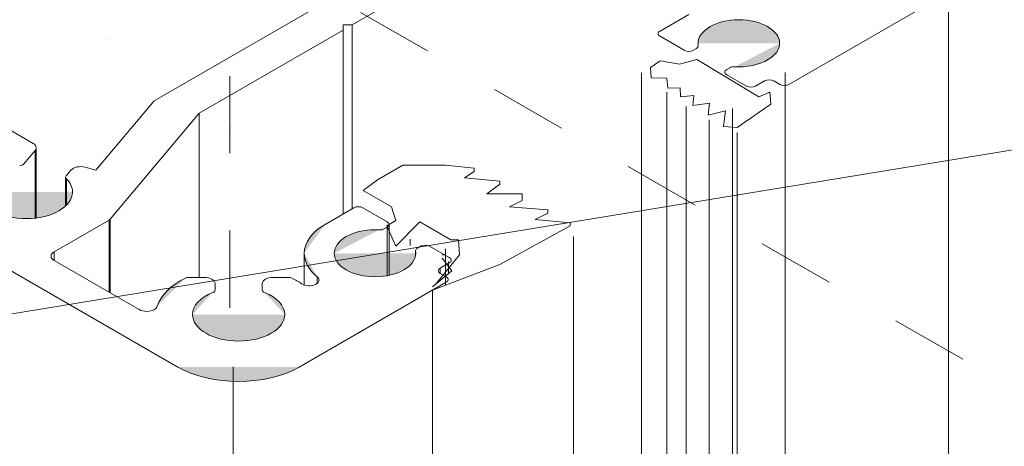
# Model space of a CAD drawing. Units: millimetres. Extents: x 2 to 172, y 4 to 211.
# Drawn here: x 55 to 65, y 155 to 159 of the extents above; entities that cross this region are included whole.
import ezdxf

# ---------------------------------------------------------------- set-up
doc = ezdxf.new("R2010")
doc.units = ezdxf.units.MM
doc.header["$MEASUREMENT"] = 0
doc.linetypes.add('AI-Linetype-1', pattern=[1.497288, 0.748644, -0.748644])
doc.linetypes.add('AI-Linetype-6', pattern=[1.497288, 0.748644, -0.748644])
for name, color, linetype in [('ART', 7, 'Continuous'), ('Diagrams', 7, 'Continuous'), ('Pointers', 7, 'Continuous')]:
    doc.layers.add(name, color=color, linetype=linetype)

# ---------------------------------------------------------------- blocks, each defined once
blk = doc.blocks.new('block 60')
at = {"layer": 'Diagrams', "color": 7, "lineweight": 9, "true_color": 0xffffff}
blk.add_lwpolyline([(59.1037, 157.0462), (59.0739, 157.029)], dxfattribs=at)
blk = doc.blocks.new('block 63')
at = {"layer": 'Diagrams', "color": 7, "lineweight": 9, "true_color": 0xffffff}
blk.add_lwpolyline([(62.1015, 158.777), (62.0717, 158.7597)], dxfattribs=at)
blk = doc.blocks.new('block 69')
at = {"layer": 'Diagrams', "color": 7, "lineweight": 9, "true_color": 0xffffff}
blk.add_lwpolyline([(62.6741, 158.6155), (64.0993, 159.4384)], dxfattribs=at)
blk = doc.blocks.new('block 75')
at = {"layer": 'Diagrams', "color": 7, "lineweight": 9, "true_color": 0xffffff}
blk.add_lwpolyline([(57.5692, 156.6844), (57.5692, 156.6226)], dxfattribs=at)
blk = doc.blocks.new('block 76')
at = {"layer": 'Diagrams', "color": 7, "lineweight": 9, "true_color": 0xffffff}
blk.add_open_spline([(56.3768, 156.432), (56.4173, 156.4086), (56.4831, 156.4086), (56.5237, 156.432), (56.5388, 156.4407), (56.5489, 156.4519), (56.5526, 156.4641)], degree=3, knots=[0, 0, 0, 0, 1, 1, 1, 2, 2, 2, 2], dxfattribs=at)
blk = doc.blocks.new('block 77')
at = {"layer": 'Diagrams', "color": 7, "lineweight": 9, "true_color": 0xffffff}
blk.add_lwpolyline([(56.3768, 156.432), (55.5532, 156.9075)], dxfattribs=at)
blk = doc.blocks.new('block 79')
at = {"layer": 'Diagrams', "color": 7, "lineweight": 9, "true_color": 0xffffff}
blk.add_lwpolyline([(50.5819, 159.4384), (56.7529, 155.8755)], dxfattribs=at)
blk = doc.blocks.new('block 85')
at = {"layer": 'Diagrams', "color": 7, "lineweight": 9, "true_color": 0xffffff}
blk.add_lwpolyline([(58.3544, 157.3601), (58.3544, 159.1415)], dxfattribs=at)
blk = doc.blocks.new('block 88')
at = {"layer": 'Diagrams', "true_color": 0xfffeff}
h = blk.add_hatch(color=7, dxfattribs=at)
h.dxf.hatch_style = 2
edge = h.paths.add_edge_path()
edge.add_spline(control_points=[(57.9773, 156.9783), (57.9773, 156.8966), (58.021, 156.817), (58.1026, 156.7502)], knot_values=[0, 0, 0, 0, 0.352778, 0.352778, 0.352778, 0.352778], degree=3, periodic=0)
edge.add_line((58.1026, 156.7502), (57.9773, 156.9783))
at = {"layer": 'Diagrams', "color": 7, "lineweight": 9, "true_color": 0xffffff}
blk.add_open_spline([(57.9773, 156.9783), (57.9773, 156.8966), (58.021, 156.817), (58.1026, 156.7502)], degree=3, dxfattribs=at)
blk = doc.blocks.new('block 89')
at = {"layer": 'Diagrams', "true_color": 0xfffeff}
h = blk.add_hatch(color=7, dxfattribs=at)
h.dxf.hatch_style = 2
edge = h.paths.add_edge_path()
edge.add_spline(control_points=[(58.1781, 157.2583), (58.0495, 157.184), (57.9773, 157.0833), (57.9773, 156.9783)], knot_values=[0, 0, 0, 0, 0.352778, 0.352778, 0.352778, 0.352778], degree=3, periodic=0)
edge.add_line((57.9773, 156.9783), (58.1781, 157.2583))
at = {"layer": 'Diagrams', "color": 7, "lineweight": 9, "true_color": 0xffffff}
blk.add_open_spline([(58.1781, 157.2583), (58.0495, 157.184), (57.9773, 157.0833), (57.9773, 156.9783)], degree=3, dxfattribs=at)
blk = doc.blocks.new('block 90')
at = {"layer": 'Diagrams', "color": 7, "lineweight": 9, "true_color": 0xffffff}
blk.add_open_spline([(61.7965, 158.989), (61.7965, 158.9902), (61.7964, 158.9913), (61.7963, 158.9925)], degree=3, dxfattribs=at)
blk = doc.blocks.new('block 91')
at = {"layer": 'Diagrams', "color": 7, "lineweight": 9, "true_color": 0xffffff}
blk.add_open_spline([(61.7783, 158.9636), (61.79, 158.9703), (61.7965, 158.9795), (61.7965, 158.989)], degree=3, dxfattribs=at)
blk = doc.blocks.new('block 93')
at = {"layer": 'Diagrams', "color": 7, "lineweight": 9, "true_color": 0xffffff}
blk.add_lwpolyline([(58.7805, 157.2837), (58.5454, 157.4194)], dxfattribs=at)
blk = doc.blocks.new('block 94')
at = {"layer": 'Diagrams', "color": 7, "lineweight": 9, "true_color": 0xffffff}
blk.add_open_spline([(58.12, 156.7184), (58.12, 156.7298), (58.1139, 156.7409), (58.1026, 156.7502)], degree=3, dxfattribs=at)
blk = doc.blocks.new('block 95')
at = {"layer": 'Diagrams', "color": 7, "lineweight": 9, "true_color": 0xffffff}
blk.add_open_spline([(57.9515, 156.6828), (57.9855, 156.6595), (58.0459, 156.6566), (58.0862, 156.6763), (58.1076, 156.6867), (58.12, 156.7022), (58.12, 156.7184)], degree=3, knots=[0, 0, 0, 0, 1, 1, 1, 2, 2, 2, 2], dxfattribs=at)
blk = doc.blocks.new('block 99')
at = {"layer": 'Diagrams', "color": 7, "lineweight": 9, "true_color": 0xffffff}
blk.add_open_spline([(62.586, 158.6155), (62.6103, 158.6015), (62.6498, 158.6015), (62.6741, 158.6155)], degree=3, dxfattribs=at)
blk = doc.blocks.new('block 100')
at = {"layer": 'Diagrams', "color": 7, "lineweight": 9, "true_color": 0xffffff}
blk.add_open_spline([(61.7945, 159.0142), (61.7945, 159.007), (61.7951, 158.9997), (61.7963, 158.9925)], degree=3, dxfattribs=at)
blk = doc.blocks.new('block 101')
at = {"layer": 'Diagrams', "true_color": 0xfffeff}
h = blk.add_hatch(color=7, dxfattribs=at)
h.dxf.hatch_style = 2
edge = h.paths.add_edge_path()
edge.add_spline(control_points=[(62.5841, 159.0142), (62.5841, 159.1401), (62.4073, 159.2422), (62.1893, 159.2422), (61.9712, 159.2422), (61.7945, 159.1401), (61.7945, 159.0142)], knot_values=[0, 0, 0, 0, 0.352778, 0.352778, 0.352778, 0.705556, 0.705556, 0.705556, 0.705556], degree=3, periodic=0)
edge.add_line((61.7945, 159.0142), (62.5841, 159.0142))
at = {"layer": 'Diagrams', "color": 7, "lineweight": 9, "true_color": 0xffffff}
blk.add_open_spline([(62.5841, 159.0142), (62.5841, 159.1401), (62.4073, 159.2422), (62.1893, 159.2422), (61.9712, 159.2422), (61.7945, 159.1401), (61.7945, 159.0142)], degree=3, knots=[0, 0, 0, 0, 1, 1, 1, 2, 2, 2, 2], dxfattribs=at)
blk = doc.blocks.new('block 102')
at = {"layer": 'Diagrams', "true_color": 0xfffeff}
h = blk.add_hatch(color=7, dxfattribs=at)
h.dxf.hatch_style = 2
edge = h.paths.add_edge_path()
edge.add_spline(control_points=[(62.1516, 158.7873), (62.3686, 158.7753), (62.5614, 158.8672), (62.5822, 158.9925), (62.5835, 158.9997), (62.5841, 159.007), (62.5841, 159.0142)], knot_values=[0, 0, 0, 0, 0.352778, 0.352778, 0.352778, 0.705556, 0.705556, 0.705556, 0.705556], degree=3, periodic=0)
edge.add_line((62.5841, 159.0142), (62.1516, 158.7873))
at = {"layer": 'Diagrams', "color": 7, "lineweight": 9, "true_color": 0xffffff}
blk.add_open_spline([(62.1516, 158.7873), (62.3686, 158.7753), (62.5614, 158.8672), (62.5822, 158.9925), (62.5835, 158.9997), (62.5841, 159.007), (62.5841, 159.0142)], degree=3, knots=[0, 0, 0, 0, 1, 1, 1, 2, 2, 2, 2], dxfattribs=at)
blk = doc.blocks.new('block 103')
at = {"layer": 'Diagrams', "color": 7, "lineweight": 9, "true_color": 0xffffff}
blk.add_open_spline([(57.112, 156.6844), (57.112, 156.7176), (57.0655, 156.7444), (57.0081, 156.7444)], degree=3, dxfattribs=at)
blk = doc.blocks.new('block 108')
at = {"layer": 'Diagrams', "color": 7, "lineweight": 9, "true_color": 0xffffff}
blk.add_open_spline([(61.407, 159.1075), (61.407, 159.098), (61.4135, 159.0888), (61.4252, 159.0821)], degree=3, dxfattribs=at)
blk = doc.blocks.new('block 109')
at = {"layer": 'Diagrams', "color": 7, "lineweight": 9, "true_color": 0xffffff}
blk.add_open_spline([(61.4252, 159.133), (61.4135, 159.1262), (61.407, 159.1171), (61.407, 159.1075)], degree=3, dxfattribs=at)
blk = doc.blocks.new('block 117')
at = {"layer": 'Diagrams', "color": 7, "lineweight": 9, "true_color": 0xffffff}
blk.add_lwpolyline([(59.2948, 156.8341), (59.3829, 156.885)], dxfattribs=at)
blk = doc.blocks.new('block 118')
at = {"layer": 'Diagrams', "color": 7, "lineweight": 9, "true_color": 0xffffff}
blk.add_lwpolyline([(61.7044, 159.2942), (61.4252, 159.133)], dxfattribs=at)
blk = doc.blocks.new('block 121')
at = {"layer": 'Diagrams', "color": 7, "lineweight": 9, "true_color": 0xffffff}
blk.add_open_spline([(56.8579, 156.7444), (56.8456, 156.7444), (56.8337, 156.7419), (56.8243, 156.7373)], degree=3, dxfattribs=at)
blk = doc.blocks.new('block 127')
at = {"layer": 'Diagrams', "color": 7, "lineweight": 9, "true_color": 0xffffff}
blk.add_open_spline([(59.0578, 156.9783), (59.0578, 156.9856), (59.0572, 156.9929), (59.056, 157.0001)], degree=3, dxfattribs=at)
blk = doc.blocks.new('block 128')
at = {"layer": 'Diagrams', "true_color": 0xfffeff}
h = blk.add_hatch(color=7, dxfattribs=at)
h.dxf.hatch_style = 2
edge = h.paths.add_edge_path()
edge.add_spline(control_points=[(58.2682, 156.9783), (58.2682, 156.8524), (58.4449, 156.7504), (58.663, 156.7504), (58.881, 156.7504), (59.0578, 156.8524), (59.0578, 156.9783)], knot_values=[0, 0, 0, 0, 0.352778, 0.352778, 0.352778, 0.705556, 0.705556, 0.705556, 0.705556], degree=3, periodic=0)
edge.add_line((59.0578, 156.9783), (58.2682, 156.9783))
at = {"layer": 'Diagrams', "color": 7, "lineweight": 9, "true_color": 0xffffff}
blk.add_open_spline([(58.2682, 156.9783), (58.2682, 156.8524), (58.4449, 156.7504), (58.663, 156.7504), (58.881, 156.7504), (59.0578, 156.8524), (59.0578, 156.9783)], degree=3, knots=[0, 0, 0, 0, 1, 1, 1, 2, 2, 2, 2], dxfattribs=at)
blk = doc.blocks.new('block 129')
at = {"layer": 'Diagrams', "true_color": 0xfffeff}
h = blk.add_hatch(color=7, dxfattribs=at)
h.dxf.hatch_style = 2
edge = h.paths.add_edge_path()
edge.add_spline(control_points=[(58.7007, 157.2052), (58.4836, 157.2172), (58.2908, 157.1254), (58.27, 157.0001), (58.2688, 156.9929), (58.2682, 156.9856), (58.2682, 156.9783)], knot_values=[0, 0, 0, 0, 0.352778, 0.352778, 0.352778, 0.705556, 0.705556, 0.705556, 0.705556], degree=3, periodic=0)
edge.add_line((58.2682, 156.9783), (58.7007, 157.2052))
at = {"layer": 'Diagrams', "color": 7, "lineweight": 9, "true_color": 0xffffff}
blk.add_open_spline([(58.7007, 157.2052), (58.4836, 157.2172), (58.2908, 157.1254), (58.27, 157.0001), (58.2688, 156.9929), (58.2682, 156.9856), (58.2682, 156.9783)], degree=3, knots=[0, 0, 0, 0, 1, 1, 1, 2, 2, 2, 2], dxfattribs=at)
blk = doc.blocks.new('block 131')
at = {"layer": 'Diagrams', "color": 7, "lineweight": 9, "true_color": 0xffffff}
blk.add_open_spline([(61.6603, 158.9464), (61.6847, 158.9323), (61.7241, 158.9323), (61.7485, 158.9464)], degree=3, dxfattribs=at)
blk = doc.blocks.new('block 136')
at = {"layer": 'Diagrams', "color": 7, "lineweight": 9, "true_color": 0xffffff}
blk.add_open_spline([(59.2948, 156.8341), (59.2831, 156.8274), (59.2765, 156.8182), (59.2765, 156.8087)], degree=3, dxfattribs=at)
blk = doc.blocks.new('block 137')
at = {"layer": 'Diagrams', "color": 7, "lineweight": 9, "true_color": 0xffffff}
blk.add_open_spline([(59.2765, 156.8087), (59.2765, 156.7991), (59.2831, 156.79), (59.2948, 156.7832)], degree=3, dxfattribs=at)
blk = doc.blocks.new('block 138')
at = {"layer": 'Diagrams', "color": 7, "lineweight": 9, "true_color": 0xffffff}
blk.add_open_spline([(55.8546, 157.8123), (55.8029, 157.8268), (55.7408, 157.8143), (55.7158, 157.7845)], degree=3, dxfattribs=at)
blk = doc.blocks.new('block 139')
at = {"layer": 'Diagrams', "color": 7, "lineweight": 9, "true_color": 0xffffff}
blk.add_lwpolyline([(62.3509, 158.5986), (62.439, 158.6495)], dxfattribs=at)
blk = doc.blocks.new('block 156')
at = {"layer": 'Diagrams', "color": 7, "lineweight": 9, "true_color": 0xffffff}
blk.add_lwpolyline([(59.3829, 156.9359), (59.1919, 157.0462)], dxfattribs=at)
blk = doc.blocks.new('block 159')
at = {"layer": 'Diagrams', "color": 7, "lineweight": 9, "true_color": 0xffffff}
blk.add_open_spline([(55.6639, 157.7158), (55.6639, 157.7105), (55.6663, 157.7053), (55.6708, 157.7008)], degree=3, dxfattribs=at)
blk = doc.blocks.new('block 160')
at = {"layer": 'Diagrams', "color": 7, "lineweight": 9, "true_color": 0xffffff}
blk.add_open_spline([(55.6691, 157.7288), (55.6656, 157.7248), (55.6639, 157.7203), (55.6639, 157.7158)], degree=3, dxfattribs=at)
blk = doc.blocks.new('block 161')
at = {"layer": 'Diagrams', "color": 7, "lineweight": 9, "true_color": 0xffffff}
blk.add_lwpolyline([(58.3544, 159.1924), (58.4426, 159.1924)], dxfattribs=at)
blk = doc.blocks.new('block 162')
at = {"layer": 'Diagrams', "color": 7, "lineweight": 9, "true_color": 0xffffff}
blk.add_lwpolyline([(55.0779, 158.1999), (55.348, 158.044)], dxfattribs=at)
blk = doc.blocks.new('block 163')
at = {"layer": 'Diagrams', "color": 7, "lineweight": 9, "true_color": 0xffffff}
blk.add_open_spline([(57.6731, 156.7444), (57.6157, 156.7444), (57.5692, 156.7176), (57.5692, 156.6844)], degree=3, dxfattribs=at)
blk = doc.blocks.new('block 164')
at = {"layer": 'Diagrams', "color": 7, "lineweight": 9, "true_color": 0xffffff}
blk.add_open_spline([(59.0557, 157.0035), (59.0557, 157.0024), (59.0558, 157.0012), (59.056, 157.0001)], degree=3, dxfattribs=at)
blk = doc.blocks.new('block 165')
at = {"layer": 'Diagrams', "color": 7, "lineweight": 9, "true_color": 0xffffff}
blk.add_open_spline([(59.0739, 157.029), (59.0622, 157.0222), (59.0557, 157.0131), (59.0557, 157.0035)], degree=3, dxfattribs=at)
blk = doc.blocks.new('block 166')
at = {"layer": 'Diagrams', "color": 7, "lineweight": 9, "true_color": 0xffffff}
blk.add_lwpolyline([(56.0968, 157.3085), (56.9586, 158.3356)], dxfattribs=at)
blk = doc.blocks.new('block 171')
at = {"layer": 'Diagrams', "color": 7, "lineweight": 9, "true_color": 0xffffff}
blk.add_open_spline([(62.5272, 158.6495), (62.5028, 158.6635), (62.4634, 158.6635), (62.439, 158.6495)], degree=3, dxfattribs=at)
blk = doc.blocks.new('block 172')
at = {"layer": 'Diagrams', "color": 7, "lineweight": 9, "true_color": 0xffffff}
blk.add_open_spline([(55.2185, 157.8273), (55.2355, 157.8288), (55.2502, 157.835), (55.2577, 157.8439)], degree=3, dxfattribs=at)
blk = doc.blocks.new('block 173')
at = {"layer": 'Diagrams', "color": 7, "lineweight": 9, "true_color": 0xffffff}
blk.add_open_spline([(58.5454, 157.4194), (58.5211, 157.4335), (58.4816, 157.4335), (58.4573, 157.4194)], degree=3, dxfattribs=at)
blk = doc.blocks.new('block 174')
at = {"layer": 'Diagrams', "color": 7, "lineweight": 9, "true_color": 0xffffff}
blk.add_open_spline([(59.1919, 157.0462), (59.1676, 157.0602), (59.1281, 157.0602), (59.1037, 157.0462)], degree=3, dxfattribs=at)
blk = doc.blocks.new('block 175')
at = {"layer": 'Diagrams', "color": 7, "lineweight": 9, "true_color": 0xffffff}
blk.add_lwpolyline([(58.4426, 159.1924), (58.4426, 157.411)], dxfattribs=at)
blk = doc.blocks.new('block 179')
at = {"layer": 'Diagrams', "color": 7, "lineweight": 9, "true_color": 0xffffff}
blk.add_lwpolyline([(56.9586, 158.3356), (56.9586, 156.7444)], dxfattribs=at)
blk = doc.blocks.new('block 191')
at = {"layer": 'Diagrams', "color": 7, "lineweight": 9, "true_color": 0xffffff}
blk.add_open_spline([(62.1516, 158.7873), (62.133, 158.7884), (62.1147, 158.7846), (62.1015, 158.777)], degree=3, dxfattribs=at)
blk = doc.blocks.new('block 196')
at = {"layer": 'Diagrams', "color": 7, "lineweight": 9, "true_color": 0xffffff}
blk.add_open_spline([(58.7007, 157.2052), (58.7192, 157.2042), (58.7375, 157.208), (58.7507, 157.2156)], degree=3, dxfattribs=at)
blk = doc.blocks.new('block 200')
at = {"layer": 'Diagrams', "color": 7, "lineweight": 9, "true_color": 0xffffff}
blk.add_lwpolyline([(59.3535, 156.7493), (59.2948, 156.7832)], dxfattribs=at)
blk = doc.blocks.new('block 201')
at = {"layer": 'Diagrams', "color": 7, "lineweight": 9, "true_color": 0xffffff}
blk.add_lwpolyline([(57.112, 156.6226), (57.112, 156.6844)], dxfattribs=at)
blk = doc.blocks.new('block 206')
at = {"layer": 'Diagrams', "color": 7, "lineweight": 9, "true_color": 0xffffff}
blk.add_lwpolyline([(56.5226, 158.4571), (59.6279, 160.25)], dxfattribs=at)
blk = doc.blocks.new('block 211')
at = {"layer": 'Diagrams', "color": 7, "lineweight": 9, "true_color": 0xffffff}
blk.add_open_spline([(57.5692, 156.6226), (57.5692, 156.6126), (57.5777, 156.6034), (57.5919, 156.5978)], degree=3, dxfattribs=at)
blk = doc.blocks.new('block 219')
at = {"layer": 'Diagrams', "color": 7, "lineweight": 9, "true_color": 0xffffff}
blk.add_open_spline([(57.9515, 156.6828), (57.9226, 156.7024), (57.891, 156.7207), (57.8569, 156.7373)], degree=3, dxfattribs=at)
blk = doc.blocks.new('block 220')
at = {"layer": 'Diagrams', "color": 7, "lineweight": 9, "true_color": 0xffffff}
blk.add_open_spline([(55.7303, 157.5721), (55.7303, 157.6173), (55.7098, 157.6617), (55.6708, 157.7008)], degree=3, dxfattribs=at)
blk = doc.blocks.new('block 221')
at = {"layer": 'Diagrams', "true_color": 0xfffeff}
h = blk.add_hatch(color=7, dxfattribs=at)
h.dxf.hatch_style = 2
edge = h.paths.add_edge_path()
edge.add_spline(control_points=[(54.8369, 157.5721), (54.8369, 157.4297), (55.0369, 157.3142), (55.2836, 157.3142), (55.5303, 157.3142), (55.7303, 157.4297), (55.7303, 157.5721)], knot_values=[0, 0, 0, 0, 0.352778, 0.352778, 0.352778, 0.705556, 0.705556, 0.705556, 0.705556], degree=3, periodic=0)
edge.add_line((55.7303, 157.5721), (54.8369, 157.5721))
at = {"layer": 'Diagrams', "color": 7, "lineweight": 9, "true_color": 0xffffff}
blk.add_open_spline([(54.8369, 157.5721), (54.8369, 157.4297), (55.0369, 157.3142), (55.2836, 157.3142), (55.5303, 157.3142), (55.7303, 157.4297), (55.7303, 157.5721)], degree=3, knots=[0, 0, 0, 0, 1, 1, 1, 2, 2, 2, 2], dxfattribs=at)
blk = doc.blocks.new('block 223')
at = {"layer": 'Diagrams', "color": 7, "lineweight": 9, "true_color": 0xffffff}
blk.add_open_spline([(62.0535, 158.7343), (62.0535, 158.7248), (62.06, 158.7156), (62.0717, 158.7088)], degree=3, dxfattribs=at)
blk = doc.blocks.new('block 224')
at = {"layer": 'Diagrams', "color": 7, "lineweight": 9, "true_color": 0xffffff}
blk.add_open_spline([(62.0717, 158.7597), (62.06, 158.753), (62.0535, 158.7438), (62.0535, 158.7343)], degree=3, dxfattribs=at)
blk = doc.blocks.new('block 227')
at = {"layer": 'Diagrams', "true_color": 0xfffeff}
h = blk.add_hatch(color=7, dxfattribs=at)
h.dxf.hatch_style = 2
edge = h.paths.add_edge_path()
edge.add_spline(control_points=[(57.7873, 156.3845), (57.7873, 156.4699), (57.7142, 156.5497), (57.5919, 156.5978)], knot_values=[0, 0, 0, 0, 0.352778, 0.352778, 0.352778, 0.352778], degree=3, periodic=0)
edge.add_line((57.5919, 156.5978), (57.7873, 156.3845))
at = {"layer": 'Diagrams', "color": 7, "lineweight": 9, "true_color": 0xffffff}
blk.add_open_spline([(57.7873, 156.3845), (57.7873, 156.4699), (57.7142, 156.5497), (57.5919, 156.5978)], degree=3, dxfattribs=at)
blk = doc.blocks.new('block 228')
at = {"layer": 'Diagrams', "true_color": 0xfffeff}
h = blk.add_hatch(color=7, dxfattribs=at)
h.dxf.hatch_style = 2
edge = h.paths.add_edge_path()
edge.add_spline(control_points=[(56.8939, 156.3845), (56.8939, 156.2421), (57.0939, 156.1266), (57.3406, 156.1266), (57.5873, 156.1266), (57.7873, 156.2421), (57.7873, 156.3845)], knot_values=[0, 0, 0, 0, 0.352778, 0.352778, 0.352778, 0.705556, 0.705556, 0.705556, 0.705556], degree=3, periodic=0)
edge.add_line((57.7873, 156.3845), (56.8939, 156.3845))
at = {"layer": 'Diagrams', "color": 7, "lineweight": 9, "true_color": 0xffffff}
blk.add_open_spline([(56.8939, 156.3845), (56.8939, 156.2421), (57.0939, 156.1266), (57.3406, 156.1266), (57.5873, 156.1266), (57.7873, 156.2421), (57.7873, 156.3845)], degree=3, knots=[0, 0, 0, 0, 1, 1, 1, 2, 2, 2, 2], dxfattribs=at)
blk = doc.blocks.new('block 229')
at = {"layer": 'Diagrams', "true_color": 0xfffeff}
h = blk.add_hatch(color=7, dxfattribs=at)
h.dxf.hatch_style = 2
edge = h.paths.add_edge_path()
edge.add_spline(control_points=[(57.0893, 156.5978), (56.967, 156.5497), (56.8939, 156.4699), (56.8939, 156.3845)], knot_values=[0, 0, 0, 0, 0.352778, 0.352778, 0.352778, 0.352778], degree=3, periodic=0)
edge.add_line((56.8939, 156.3845), (57.0893, 156.5978))
at = {"layer": 'Diagrams', "color": 7, "lineweight": 9, "true_color": 0xffffff}
blk.add_open_spline([(57.0893, 156.5978), (56.967, 156.5497), (56.8939, 156.4699), (56.8939, 156.3845)], degree=3, dxfattribs=at)
blk = doc.blocks.new('block 236')
at = {"layer": 'Diagrams', "color": 7, "lineweight": 9, "true_color": 0xffffff}
blk.add_lwpolyline([(62.0717, 158.7088), (62.2627, 158.5986)], dxfattribs=at)
blk = doc.blocks.new('block 245')
at = {"layer": 'Diagrams', "color": 7, "lineweight": 9, "true_color": 0xffffff}
blk.add_lwpolyline([(55.5532, 156.9923), (56.0867, 157.3004)], dxfattribs=at)
blk = doc.blocks.new('block 248')
at = {"layer": 'Diagrams', "color": 7, "lineweight": 9, "true_color": 0xffffff}
blk.add_lwpolyline([(61.4252, 159.0821), (61.6603, 158.9464)], dxfattribs=at)
blk = doc.blocks.new('block 251')
at = {"layer": 'Diagrams', "color": 7, "lineweight": 9, "true_color": 0xffffff}
blk.add_open_spline([(59.3718, 156.7238), (59.3718, 156.7334), (59.3652, 156.7425), (59.3535, 156.7493)], degree=3, dxfattribs=at)
blk = doc.blocks.new('block 252')
at = {"layer": 'Diagrams', "color": 7, "lineweight": 9, "true_color": 0xffffff}
blk.add_open_spline([(59.3535, 156.6984), (59.3652, 156.7051), (59.3718, 156.7143), (59.3718, 156.7238)], degree=3, dxfattribs=at)
blk = doc.blocks.new('block 254')
at = {"layer": 'Diagrams', "color": 7, "lineweight": 9, "true_color": 0xffffff}
blk.add_lwpolyline([(55.368, 157.9754), (55.2577, 157.8439)], dxfattribs=at)
blk = doc.blocks.new('block 266')
at = {"layer": 'Diagrams', "color": 7, "lineweight": 9, "true_color": 0xffffff}
blk.add_lwpolyline([(58.4573, 157.4194), (58.1781, 157.2583)], dxfattribs=at)
blk = doc.blocks.new('block 267')
at = {"layer": 'Diagrams', "color": 7, "lineweight": 9, "true_color": 0xffffff}
blk.add_lwpolyline([(55.8546, 157.8123), (55.9574, 157.7836)], dxfattribs=at)
blk = doc.blocks.new('block 269')
at = {"layer": 'Diagrams', "color": 7, "lineweight": 9, "true_color": 0xffffff}
blk.add_lwpolyline([(58.3544, 159.1415), (58.3544, 159.1924)], dxfattribs=at)
blk = doc.blocks.new('block 271')
at = {"layer": 'Diagrams', "color": 7, "lineweight": 9, "true_color": 0xffffff}
blk.add_lwpolyline([(57.0081, 156.7444), (56.8579, 156.7444)], dxfattribs=at)
blk = doc.blocks.new('block 274')
at = {"layer": 'Diagrams', "color": 7, "lineweight": 9, "true_color": 0xffffff}
blk.add_lwpolyline([(61.7485, 158.9464), (61.7783, 158.9636)], dxfattribs=at)
blk = doc.blocks.new('block 279')
at = {"layer": 'Diagrams', "color": 7, "lineweight": 9, "true_color": 0xffffff}
blk.add_open_spline([(57.0893, 156.5978), (57.1035, 156.6034), (57.112, 156.6126), (57.112, 156.6226)], degree=3, dxfattribs=at)
blk = doc.blocks.new('block 283')
at = {"layer": 'Diagrams', "color": 7, "lineweight": 9, "true_color": 0xffffff}
blk.add_open_spline([(55.5532, 156.9923), (55.5337, 156.9811), (55.5228, 156.9658), (55.5228, 156.9499)], degree=3, dxfattribs=at)
blk = doc.blocks.new('block 284')
at = {"layer": 'Diagrams', "color": 7, "lineweight": 9, "true_color": 0xffffff}
blk.add_open_spline([(55.5228, 156.9499), (55.5228, 156.934), (55.5337, 156.9187), (55.5532, 156.9075)], degree=3, dxfattribs=at)
blk = doc.blocks.new('block 285')
at = {"layer": 'Diagrams', "color": 7, "lineweight": 9, "true_color": 0xffffff}
blk.add_open_spline([(56.0867, 157.3004), (56.0908, 157.3027), (56.0942, 157.3055), (56.0968, 157.3085)], degree=3, dxfattribs=at)
blk = doc.blocks.new('block 286')
at = {"layer": 'Diagrams', "color": 7, "lineweight": 9, "true_color": 0xffffff}
blk.add_lwpolyline([(55.9574, 157.7836), (56.5226, 158.4571)], dxfattribs=at)
blk = doc.blocks.new('block 287')
at = {"layer": 'Diagrams', "color": 7, "lineweight": 9, "true_color": 0xffffff}
blk.add_lwpolyline([(58.4426, 159.1924), (59.8384, 159.9983)], dxfattribs=at)
blk = doc.blocks.new('block 289')
at = {"layer": 'Diagrams', "color": 7, "lineweight": 9, "true_color": 0xffffff}
blk.add_lwpolyline([(55.6691, 157.7288), (55.7158, 157.7845)], dxfattribs=at)
blk = doc.blocks.new('block 292')
at = {"layer": 'Diagrams', "color": 7, "lineweight": 9, "true_color": 0xffffff}
blk.add_open_spline([(57.8569, 156.7373), (57.8475, 156.7419), (57.8356, 156.7444), (57.8233, 156.7444)], degree=3, dxfattribs=at)
blk = doc.blocks.new('block 297')
at = {"layer": 'Diagrams', "color": 7, "lineweight": 9, "true_color": 0xffffff}
blk.add_open_spline([(58.7988, 157.2583), (58.7988, 157.2678), (58.7922, 157.277), (58.7805, 157.2837)], degree=3, dxfattribs=at)
blk = doc.blocks.new('block 298')
at = {"layer": 'Diagrams', "color": 7, "lineweight": 9, "true_color": 0xffffff}
blk.add_open_spline([(58.7805, 157.2328), (58.7922, 157.2396), (58.7988, 157.2487), (58.7988, 157.2583)], degree=3, dxfattribs=at)
blk = doc.blocks.new('block 304')
at = {"layer": 'Diagrams', "true_color": 0xfffeff}
h = blk.add_hatch(color=7, dxfattribs=at)
h.dxf.hatch_style = 2
edge = h.paths.add_edge_path()
edge.add_spline(control_points=[(56.7529, 155.8755), (57.0775, 155.6881), (57.6037, 155.6881), (57.9283, 155.8755)], knot_values=[0, 0, 0, 0, 0.352778, 0.352778, 0.352778, 0.352778], degree=3, periodic=0)
edge.add_line((57.9283, 155.8755), (56.7529, 155.8755))
at = {"layer": 'Diagrams', "color": 7, "lineweight": 9, "true_color": 0xffffff}
blk.add_open_spline([(56.7529, 155.8755), (57.0775, 155.6881), (57.6037, 155.6881), (57.9283, 155.8755)], degree=3, dxfattribs=at)
blk = doc.blocks.new('block 309')
at = {"layer": 'Diagrams', "color": 7, "lineweight": 9, "true_color": 0xffffff}
blk.add_lwpolyline([(57.8233, 156.7444), (57.6731, 156.7444)], dxfattribs=at)
blk = doc.blocks.new('block 323')
at = {"layer": 'Diagrams', "color": 7, "lineweight": 9, "true_color": 0xffffff}
blk.add_lwpolyline([(62.5272, 158.6495), (62.586, 158.6155)], dxfattribs=at)
blk = doc.blocks.new('block 325')
at = {"layer": 'Diagrams', "color": 7, "lineweight": 9, "true_color": 0xffffff}
blk.add_lwpolyline([(58.7507, 157.2156), (58.7805, 157.2328)], dxfattribs=at)
blk = doc.blocks.new('block 326')
at = {"layer": 'Diagrams', "color": 7, "lineweight": 9, "true_color": 0xffffff}
blk.add_open_spline([(62.2627, 158.5986), (62.2871, 158.5845), (62.3265, 158.5845), (62.3509, 158.5986)], degree=3, dxfattribs=at)
blk = doc.blocks.new('block 327')
at = {"layer": 'Diagrams', "color": 7, "lineweight": 9, "true_color": 0xffffff}
blk.add_lwpolyline([(57.9283, 155.8755), (59.3535, 156.6984)], dxfattribs=at)
blk = doc.blocks.new('block 329')
at = {"layer": 'Diagrams', "true_color": 0xfffeff}
h = blk.add_hatch(color=7, dxfattribs=at)
h.dxf.hatch_style = 2
edge = h.paths.add_edge_path()
edge.add_spline(control_points=[(56.8243, 156.7373), (56.6811, 156.6675), (56.5849, 156.5708), (56.5526, 156.4641)], knot_values=[0, 0, 0, 0, 0.352778, 0.352778, 0.352778, 0.352778], degree=3, periodic=0)
edge.add_line((56.5526, 156.4641), (56.8243, 156.7373))
at = {"layer": 'Diagrams', "color": 7, "lineweight": 9, "true_color": 0xffffff}
blk.add_open_spline([(56.8243, 156.7373), (56.6811, 156.6675), (56.5849, 156.5708), (56.5526, 156.4641)], degree=3, dxfattribs=at)
blk = doc.blocks.new('block 337')
at = {"layer": 'Diagrams', "color": 7, "lineweight": 9, "true_color": 0xffffff}
blk.add_lwpolyline([(56.9586, 158.3356), (58.3544, 159.1415)], dxfattribs=at)
blk = doc.blocks.new('block 338')
at = {"layer": 'Diagrams', "color": 7, "lineweight": 9, "true_color": 0xffffff}
blk.add_open_spline([(59.4012, 156.9105), (59.4012, 156.92), (59.3946, 156.9292), (59.3829, 156.9359)], degree=3, dxfattribs=at)
blk = doc.blocks.new('block 339')
at = {"layer": 'Diagrams', "color": 7, "lineweight": 9, "true_color": 0xffffff}
blk.add_open_spline([(59.3829, 156.885), (59.3946, 156.8918), (59.4012, 156.9009), (59.4012, 156.9105)], degree=3, dxfattribs=at)
blk = doc.blocks.new('block 349')
at = {"layer": 'Diagrams', "color": 7, "lineweight": 9, "true_color": 0xffffff}
blk.add_open_spline([(55.3784, 158.0015), (55.3784, 158.0174), (55.3674, 158.0327), (55.348, 158.044)], degree=3, dxfattribs=at)
blk = doc.blocks.new('block 350')
at = {"layer": 'Diagrams', "color": 7, "lineweight": 9, "true_color": 0xffffff}
blk.add_open_spline([(55.368, 157.9754), (55.3748, 157.9835), (55.3784, 157.9925), (55.3784, 158.0015)], degree=3, dxfattribs=at)
blk = doc.blocks.new('block 361')
at = {"layer": 'Diagrams', "color": 7, "lineweight": 9, "true_color": 0xffffff}
blk.add_lwpolyline([(55.6639, 157.7158), (55.6639, 157.4368)], dxfattribs=at)
blk = doc.blocks.new('block 362')
at = {"layer": 'Diagrams', "color": 7, "lineweight": 9, "true_color": 0xffffff}
blk.add_lwpolyline([(57.9773, 156.9783), (57.9773, 156.6704)], dxfattribs=at)
blk = doc.blocks.new('block 363')
at = {"layer": 'Diagrams', "color": 7, "lineweight": 9, "true_color": 0xffffff}
blk.add_lwpolyline([(58.7988, 157.2583), (58.7988, 156.7643)], dxfattribs=at)
blk = doc.blocks.new('block 369')
at = {"layer": 'Diagrams', "color": 7, "lineweight": 9, "true_color": 0xffffff}
blk.add_lwpolyline([(55.3784, 158.0015), (55.3784, 157.3201)], dxfattribs=at)
blk = doc.blocks.new('block 372')
at = {"layer": 'Diagrams', "color": 7, "lineweight": 9, "true_color": 0xffffff}
blk.add_lwpolyline([(59.0557, 157.0035), (59.0557, 156.9549)], dxfattribs=at)
blk = doc.blocks.new('block 377')
at = {"layer": 'Diagrams', "color": 7, "lineweight": 9, "true_color": 0xffffff}
blk.add_lwpolyline([(58.7805, 157.2328), (58.7805, 156.7607)], dxfattribs=at)
blk = doc.blocks.new('block 378')
at = {"layer": 'Diagrams', "color": 7, "lineweight": 9, "true_color": 0xffffff}
blk.add_lwpolyline([(56.0867, 157.3004), (56.0867, 156.5995)], dxfattribs=at)
blk = doc.blocks.new('block 379')
at = {"layer": 'Diagrams', "color": 7, "lineweight": 9, "true_color": 0xffffff}
blk.add_lwpolyline([(59.056, 156.9566), (59.056, 157.0001)], dxfattribs=at)
blk = doc.blocks.new('block 381')
at = {"layer": 'Diagrams', "color": 7, "lineweight": 9, "true_color": 0xffffff}
blk.add_lwpolyline([(55.368, 157.9754), (55.368, 157.3188)], dxfattribs=at)
blk = doc.blocks.new('block 382')
at = {"layer": 'Diagrams', "color": 7, "lineweight": 9, "true_color": 0xffffff}
blk.add_lwpolyline([(58.1026, 156.7502), (58.1026, 156.6866)], dxfattribs=at)
blk = doc.blocks.new('block 384')
at = {"layer": 'Diagrams', "color": 7, "lineweight": 9, "true_color": 0xffffff}
blk.add_lwpolyline([(55.6708, 157.4435), (55.6708, 157.7008)], dxfattribs=at)
blk = doc.blocks.new('block 401')
at = {"layer": 'Diagrams', "color": 7, "lineweight": 9, "true_color": 0xffffff}
blk.add_lwpolyline([(55.5532, 156.9075), (55.5532, 156.9923)], dxfattribs=at)
blk = doc.blocks.new('block 404')
at = {"layer": 'Diagrams', "color": 7, "lineweight": 9, "true_color": 0xffffff}
blk.add_lwpolyline([(59.2948, 156.7832), (59.2948, 156.8341)], dxfattribs=at)
blk = doc.blocks.new('block 408')
at = {"layer": 'Diagrams', "color": 7, "lineweight": 9, "true_color": 0xffffff}
blk.add_lwpolyline([(56.0968, 156.5937), (56.0968, 157.3085)], dxfattribs=at)
blk = doc.blocks.new('block 59')
at = {"layer": 'Diagrams'}
for name in ['block 206', 'block 287', 'block 79', 'block 69', 'block 118', 'block 101', 'block 337', 'block 161', 'block 269', 'block 85', 'block 175', 'block 109', 'block 108', 'block 248', 'block 100', 'block 102', 'block 131', 'block 274', 'block 91', 'block 90', 'block 224', 'block 223', 'block 63', 'block 191', 'block 236', 'block 139', 'block 171', 'block 323', 'block 326', 'block 99', 'block 286', 'block 166', 'block 179', 'block 162', 'block 254', 'block 349', 'block 350', 'block 381', 'block 369', 'block 172', 'block 289', 'block 138', 'block 267', 'block 160', 'block 159', 'block 361', 'block 220', 'block 384', 'block 221', 'block 266', 'block 173', 'block 93', 'block 245', 'block 285', 'block 378', 'block 408', 'block 89', 'block 129', 'block 196', 'block 325', 'block 297', 'block 298', 'block 377', 'block 363', 'block 165', 'block 164', 'block 372', 'block 60', 'block 174', 'block 156', 'block 283', 'block 284', 'block 401', 'block 77', 'block 88', 'block 362', 'block 128', 'block 127', 'block 379', 'block 338', 'block 339', 'block 136', 'block 117', 'block 404', 'block 329', 'block 121', 'block 271', 'block 103', 'block 163', 'block 309', 'block 292', 'block 219', 'block 95', 'block 94', 'block 382', 'block 137', 'block 200', 'block 251', 'block 252', 'block 279', 'block 201', 'block 75', 'block 211', 'block 327', 'block 229', 'block 227', 'block 76', 'block 228', 'block 304']:
    blk.add_blockref(name, (0, 0), dxfattribs=at)
blk = doc.blocks.new('block 34')
at = {"layer": 'Diagrams'}
blk.add_blockref('block 59', (0, 0), dxfattribs=at)
blk = doc.blocks.new('block 2')
at = {"layer": 'Diagrams', "color": 250, "linetype": 'AI-Linetype-1', "lineweight": 5, "true_color": 0x231f20}
blk.add_lwpolyline([(57.2565, 156.4502), (57.2565, 184.5814)], dxfattribs=at)
at = {"layer": 'Diagrams', "color": 250, "linetype": 'AI-Linetype-6', "lineweight": 5, "true_color": 0x231f20}
blk.add_lwpolyline([(82.5233, 145.4836), (34.5894, 173.1069)], dxfattribs=at)
at = {"layer": 'Diagrams', "color": 250, "lineweight": 9, "true_color": 0x231f20}
for points in [[(64.2204, 159.9123), (64.2204, 159.6055), (64.2204, 159.5269), (64.2204, 156.0321), (64.2204, 144.2779)], [(56.0496, 159.0286), (56.0496, 159.0286)], [(56.0568, 159.0547), (56.0568, 159.0547)], [(62.4989, 158.4235), (62.1716, 158.1967), (62.0397, 158.2071), (62.0594, 158.3603), (61.8936, 158.3161), (61.9049, 158.4332), (61.7436, 158.4101), (61.7547, 158.5064), (61.6241, 158.4964), (61.6206, 158.5819), (61.5004, 158.5779), (61.492, 158.6756), (61.34, 158.6785), (61.3338, 158.7805), (61.4267, 158.8426), (61.6129, 158.8116), (61.7812, 158.8558), (62.3825, 158.4962), (62.4903, 158.5401), (62.4947, 158.4695), (62.4989, 158.4235)], [(61.2456, 158.7262), (61.2456, 157.7458), (61.2456, 145.9917)], [(62.6376, 158.7299), (62.6376, 158.6064), (62.6376, 156.9413), (62.6376, 145.1909)], [(57.2637, 158.173), (57.2637, 158.173)], [(57.2709, 158.1992), (57.2709, 158.1992)], [(62.1736, 158.1499), (62.1736, 157.2107), (62.1736, 145.4566)], [(62.2328, 158.1885), (62.2328, 158.1885)], [(59.2202, 156.6218), (59.8723, 156.8703), (60.5556, 157.2428), (60.5556, 157.2739), (60.2139, 157.305), (60.3383, 157.3671), (60.3383, 157.3983), (59.9655, 157.4294), (60.0899, 157.4915), (60.0899, 157.5534), (59.7482, 157.5534), (59.8723, 157.6468), (59.8723, 157.6777), (59.5308, 157.7089), (59.6241, 157.771), (59.6241, 157.8019), (59.3446, 157.833), (58.9334, 157.833), (58.6856, 157.6899), (58.5475, 157.5872), (58.8237, 157.4277), (58.8632, 157.2949), (58.7764, 157.2449), (58.8632, 157.0483), (59.0971, 157.2832), (59.3983, 157.1093), (59.4713, 157.1093), (59.4833, 156.9622), (59.25, 156.6764)], [(59.0031, 157.1158), (59.0031, 157.0537)], [(59.0031, 157.0537), (59.0031, 157.1158)], [(60.587, 146.3733), (60.587, 157.1396)], [(59.3446, 157.0227), (59.3446, 156.6693)], [(59.3132, 156.9311), (59.4067, 156.8069), (59.2202, 156.6516)], [(59.2213, 147.1591), (59.2213, 156.6233)], [(57.2867, 155.8786), (57.2867, 155.8749), (57.2867, 155.7365), (57.2867, 148.2742)]]:
    blk.add_lwpolyline(points, dxfattribs=at)
at = {"layer": 'Diagrams', "lineweight": 0}
for points in [[(61.4926, 158.5391), (61.4926, 157.6036), (61.4926, 145.8495)], [(61.6796, 158.4006), (61.6796, 157.4951), (61.6796, 145.7409)], [(62.1287, 158.3819), (62.1287, 158.2023), (62.1287, 157.2369), (62.1287, 147.9372)], [(61.9004, 158.2734), (61.9004, 157.3679), (61.9004, 145.6137)], [(59.3132, 156.9622), (59.3446, 156.9622)], [(59.3446, 156.9622), (59.3446, 156.9931)], [(59.3757, 156.9001), (59.3757, 156.7758)]]:
    blk.add_lwpolyline(points, dxfattribs=at)
at = {"layer": 'Diagrams'}
blk.add_blockref('block 34', (0, 0), dxfattribs=at)
blk = doc.blocks.new('block 553')
at = {"layer": 'ART', "true_color": 0xfffeff}
h = blk.add_hatch(color=7, dxfattribs=at)
edge = h.paths.add_edge_path()
edge.add_spline(control_points=[(83.0685, 122.2139), (83.0685, 122.2139), (83.0491, 122.2268), (83.0491, 122.2268), (83.0491, 122.2268), (3.1519, 168.2532), (3.1519, 168.2532), (2.2317, 168.7115), (5.4355, 172.2259), (8.3172, 173.944), (9.8816, 174.7624), (11.3886, 175.4642), (13.3858, 175.1112), (13.3858, 175.1112), (93.2702, 129.0914), (93.2702, 129.0914)], knot_values=[0, 0, 0, 0, 0.352778, 0.352778, 0.352778, 0.705556, 0.705556, 0.705556, 1.058333, 1.058333, 1.058333, 1.411111, 1.411111, 1.411111, 1.763889, 1.763889, 1.763889, 1.763889], degree=3, periodic=0)
edge.add_line((93.2702, 129.0914), (83.0685, 122.2139))
at = {"layer": 'ART', "color": 250, "lineweight": 9, "true_color": 0x231f20}
blk.add_open_spline([(83.0685, 122.2139), (83.0685, 122.2139), (83.0491, 122.2268), (83.0491, 122.2268), (83.0491, 122.2268), (3.1519, 168.2532), (3.1519, 168.2532), (2.2317, 168.7115), (5.4355, 172.2259), (8.3172, 173.944), (9.8816, 174.7624), (11.3886, 175.4642), (13.3858, 175.1112), (13.3858, 175.1112), (93.2702, 129.0914), (93.2702, 129.0914)], degree=3, knots=[0, 0, 0, 0, 1, 1, 1, 2, 2, 2, 3, 3, 3, 4, 4, 4, 5, 5, 5, 5], dxfattribs=at)
blk = doc.blocks.new('block 745')
at = {"layer": 'Pointers', "color": 22, "lineweight": 9, "true_color": 0xb72e2e}
blk.add_lwpolyline([(105.9666, 164.7245), (48.5723, 155.3137)], dxfattribs=at)

msp = doc.modelspace()

# ---------------------------------------------------------------- block references
at = {"layer": 'ART'}
msp.add_blockref('block 553', (0, 0), dxfattribs=at)
at = {"layer": 'Diagrams'}
msp.add_blockref('block 2', (0, 0), dxfattribs=at)
at = {"layer": 'Pointers'}
msp.add_blockref('block 745', (0, 0), dxfattribs=at)

doc.saveas('drawing.dxf')
